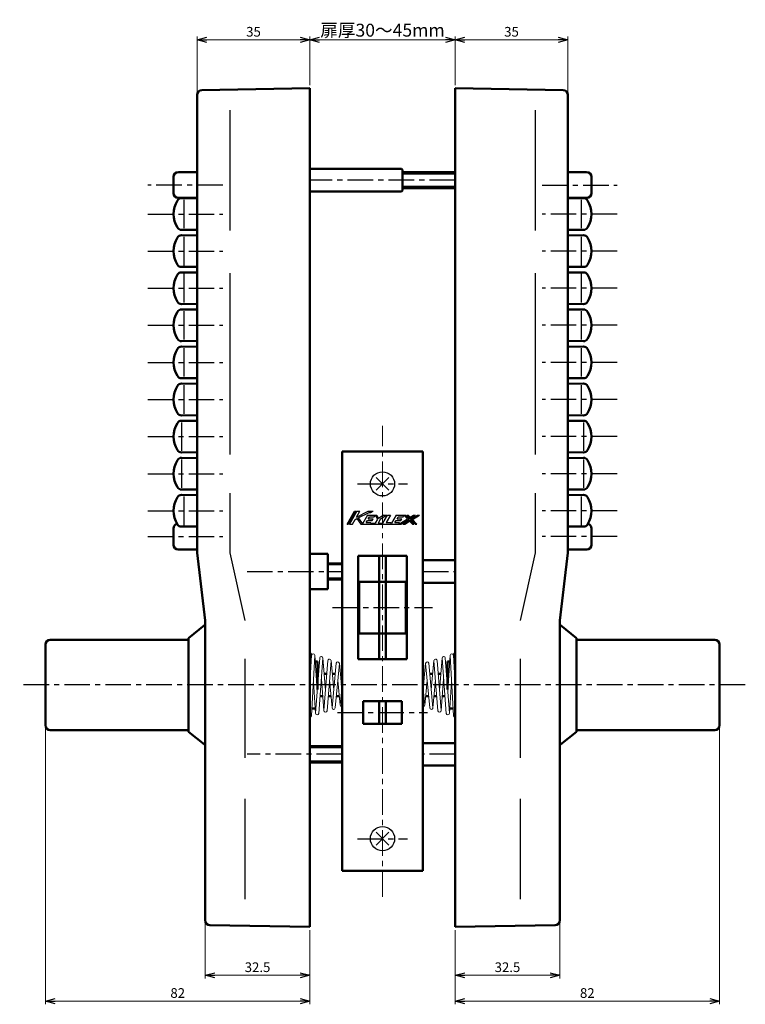
# Model space of a CAD drawing. Units: millimetres. Extents: x -324 to 393, y -276 to 213.
# Drawn here: x -112 to 112, y -99 to 206 of the extents above; entities that cross this region are included whole.
import ezdxf

# ---------------------------------------------------------------- set-up
doc = ezdxf.new("R2010")
doc.units = ezdxf.units.MM
doc.header["$LTSCALE"] = 0.25
doc.linetypes.add('CENTER', pattern=[50.8, 31.75, -6.35, 6.35, -6.35])
doc.layers.add('Layer0016', color=7, linetype='Continuous')
doc.styles.add('dcStyle0', font='HGRSMP.TTF')
doc.dimstyles.new('dc_Rotated', dxfattribs={"dimtxt": 3, "dimasz": 3.000002, "dimexe": 1, "dimexo": 1, "dimgap": 1, "dimtad": 3, "dimdsep": 46, "dimtxsty": 'dcStyle0', "dimblk1": 'OPEN30', "dimblk2": 'OPEN30', "dimsah": 1, "dimcen": 0.09, "dimclrd": 4, "dimclre": 4, "dimclrt": 2, "dimadec": 0, "dimazin": 2, "dimtfac": 1, "dimtdec": 4, "dimtmove": 0, "dimatfit": 3, "dimfxl": 1, "dimarcsym": 0})

# ---------------------------------------------------------------- blocks, each defined once
blk = doc.blocks.new('_OPEN30')
at = {"color": 0, "linetype": 'ByBlock', "lineweight": -2}
for p, q in [((-1, 0.267949), (0, 0)), ((0, 0), (-1, -0.267949)), ((0, 0), (-1, 0))]:
    blk.add_line(p, q, dxfattribs=at)
blk = doc.blocks.new('*D12')
at = {"layer": 'Layer0016', "color": 4, "linetype": 'Continuous', "lineweight": 13}
for p, q in [((55, -74.31), (55, -91.35)), ((22.5, -76.35), (22.5, -91.35)), ((22.5, -90.35), (55, -90.35))]:
    blk.add_line(p, q, dxfattribs=at)
at = {"layer": 'Layer0016', "color": 4, "xscale": 3.000002807615286, "yscale": 2.999989368223643}
for p, rotation in [((22.5, -90.35), 180), ((55, -90.35), 360)]:
    blk.add_blockref('_OPEN30', p, dxfattribs=dict(at, rotation=rotation))
at = {"layer": 'Layer0016', "color": 2, "insert": (38.75, -89.35), "char_height": 3, "width": 15.75, "attachment_point": 8, "style": 'dcStyle0'}
blk.add_mtext('\\T1.00;32.5', dxfattribs=at)
blk = doc.blocks.new('*D13')
at = {"layer": 'Layer0016', "color": 4, "linetype": 'Continuous', "lineweight": 13}
for p, q in [((104.5, -13.85), (104.5, -99.35)), ((22.5, -76.35), (22.5, -99.35)), ((22.5, -98.35), (104.5, -98.35))]:
    blk.add_line(p, q, dxfattribs=at)
at = {"layer": 'Layer0016', "color": 4, "xscale": 3.000002807615286, "yscale": 2.999989368223643}
for p, rotation in [((22.5, -98.35), 180), ((104.5, -98.35), 360)]:
    blk.add_blockref('_OPEN30', p, dxfattribs=dict(at, rotation=rotation))
at = {"layer": 'Layer0016', "color": 2, "insert": (63.5, -97.35), "char_height": 3, "width": 9.75, "attachment_point": 8, "style": 'dcStyle0'}
blk.add_mtext('\\T1.00;82', dxfattribs=at)
blk = doc.blocks.new('*D14')
at = {"layer": 'Layer0016', "color": 4, "linetype": 'Continuous', "lineweight": 13}
for p, q in [((-55, -74.31), (-55, -91.35)), ((-22.5, -76.35), (-22.5, -91.35)), ((-55, -90.35), (-22.5, -90.35))]:
    blk.add_line(p, q, dxfattribs=at)
at = {"layer": 'Layer0016', "color": 4, "xscale": 3.000002807615286, "yscale": 2.999989368223643}
for p, rotation in [((-55, -90.35), 180), ((-22.5, -90.35), 360)]:
    blk.add_blockref('_OPEN30', p, dxfattribs=dict(at, rotation=rotation))
at = {"layer": 'Layer0016', "color": 2, "insert": (-38.75, -89.35), "char_height": 3, "width": 15.75, "attachment_point": 8, "style": 'dcStyle0'}
blk.add_mtext('\\T1.00;32.5', dxfattribs=at)
blk = doc.blocks.new('*D15')
at = {"layer": 'Layer0016', "color": 4, "linetype": 'Continuous', "lineweight": 13}
for p, q in [((-104.5, -13.85), (-104.5, -99.35)), ((-22.5, -76.35), (-22.5, -99.35)), ((-104.5, -98.35), (-22.5, -98.35))]:
    blk.add_line(p, q, dxfattribs=at)
at = {"layer": 'Layer0016', "color": 4, "xscale": 3.000002807615286, "yscale": 2.999989368223643}
for p, rotation in [((-104.5, -98.35), 180), ((-22.5, -98.35), 360)]:
    blk.add_blockref('_OPEN30', p, dxfattribs=dict(at, rotation=rotation))
at = {"layer": 'Layer0016', "color": 2, "insert": (-63.5, -97.35), "char_height": 3, "width": 9.75, "attachment_point": 8, "style": 'dcStyle0'}
blk.add_mtext('\\T1.00;82', dxfattribs=at)
blk = doc.blocks.new('*D16')
at = {"layer": 'Layer0016', "color": 4, "linetype": 'Continuous', "lineweight": 13}
for p, q in [((-57.5, 183.57), (-57.5, 200.65)), ((-57.5, 199.65), (-22.5, 199.65)), ((-22.5, 185.65), (-22.5, 200.65))]:
    blk.add_line(p, q, dxfattribs=at)
at = {"layer": 'Layer0016', "color": 4, "xscale": 3.000002807615286, "yscale": 2.999989368223643}
for p, rotation in [((-57.5, 199.65), 180), ((-22.5, 199.65), 360)]:
    blk.add_blockref('_OPEN30', p, dxfattribs=dict(at, rotation=rotation))
at = {"layer": 'Layer0016', "color": 2, "insert": (-40, 200.65), "char_height": 3, "width": 9.75, "attachment_point": 8, "style": 'dcStyle0'}
blk.add_mtext('\\T1.00;35', dxfattribs=at)
blk = doc.blocks.new('*D17')
at = {"layer": 'Layer0016', "color": 4, "linetype": 'Continuous', "lineweight": 13}
for p, q in [((-22.5, 185.65), (-22.5, 200.65)), ((-22.5, 199.65), (22.5, 199.65)), ((22.5, 185.65), (22.5, 200.65))]:
    blk.add_line(p, q, dxfattribs=at)
at = {"layer": 'Layer0016', "color": 4, "xscale": 3.000002807615286, "yscale": 2.999989368223643}
for p, rotation in [((-22.5, 199.65), 180), ((22.5, 199.65), 360)]:
    blk.add_blockref('_OPEN30', p, dxfattribs=dict(at, rotation=rotation))
at = {"layer": 'Layer0016', "color": 2, "insert": (0, 200.65), "char_height": 4, "width": 46, "attachment_point": 8, "style": 'dcStyle0'}
blk.add_mtext('\\T1.13;扉厚30～45mm', dxfattribs=at)
blk = doc.blocks.new('*D18')
at = {"layer": 'Layer0016', "color": 4, "linetype": 'Continuous', "lineweight": 13}
for p, q in [((22.5, 185.65), (22.5, 200.65)), ((22.5, 199.65), (57.5, 199.65)), ((57.5, 183.57), (57.5, 200.65))]:
    blk.add_line(p, q, dxfattribs=at)
at = {"layer": 'Layer0016', "color": 4, "xscale": 3.000002807615286, "yscale": 2.999989368223643}
for p, rotation in [((22.5, 199.65), 180), ((57.5, 199.65), 360)]:
    blk.add_blockref('_OPEN30', p, dxfattribs=dict(at, rotation=rotation))
at = {"layer": 'Layer0016', "color": 2, "insert": (40, 200.65), "char_height": 3, "width": 9.75, "attachment_point": 8, "style": 'dcStyle0'}
blk.add_mtext('\\T1.00;35', dxfattribs=at)

msp = doc.modelspace()

# ---------------------------------------------------------------- linework, layer by layer
at = {"layer": 'Layer0016', "color": 3, "linetype": 'Continuous', "lineweight": 50}
for p, q in [((-22.5, 184.65), (-56.026, 184.065)), ((-22.5, 184.65), (-22.5, -75.35)), ((22.5, 184.65), (56.026, 184.065)), ((22.5, 184.65), (22.5, -75.35)), ((-57.5, 182.565), (-57.5, 40.65)), ((57.5, 182.565), (57.5, 40.65)), ((-22.5, 159.65), (5.9, 159.65)), ((5.9, 159.65), (6.2, 159.35)), ((6.2, 152.95), (6.2, 159.35)), ((-64.8, 157.15), (-64.8, 152.15)), ((-57.5, 158.65), (-63.3, 158.65)), ((57.5, 158.65), (63.3, 158.65)), ((64.8, 157.15), (64.8, 152.15)), ((-22.5, 152.65), (5.9, 152.65)), ((6.2, 152.95), (5.9, 152.65)), ((-63.3, 150.65), (-57.5, 150.65)), ((-62.309, 150.569), (-57.5, 150.509)), ((63.3, 150.65), (57.5, 150.65)), ((62.309, 150.569), (57.5, 150.509)), ((-57.5, 140.791), (-62.309, 140.731)), ((57.5, 140.791), (62.309, 140.731)), ((-62.309, 139.069), (-57.5, 139.009)), ((62.309, 139.069), (57.5, 139.009)), ((-57.5, 129.291), (-62.309, 129.231)), ((57.5, 129.291), (62.309, 129.231)), ((-62.309, 127.569), (-57.5, 127.509)), ((62.309, 127.569), (57.5, 127.509)), ((-57.5, 117.791), (-62.309, 117.731)), ((-62.309, 116.069), (-57.5, 116.009)), ((57.5, 117.791), (62.309, 117.731)), ((62.309, 116.069), (57.5, 116.009)), ((-57.5, 106.291), (-62.309, 106.231)), ((-62.309, 104.569), (-57.5, 104.509)), ((57.5, 106.291), (62.309, 106.231)), ((62.309, 104.569), (57.5, 104.509)), ((-57.5, 94.791), (-62.309, 94.731)), ((57.5, 94.791), (62.309, 94.731)), ((-62.309, 93.069), (-57.5, 93.009)), ((62.309, 93.069), (57.5, 93.009)), ((-57.5, 83.291), (-62.309, 83.231)), ((57.5, 83.291), (62.309, 83.231)), ((-62.309, 81.569), (-57.5, 81.509)), ((62.309, 81.569), (57.5, 81.509)), ((-57.5, 71.791), (-62.309, 71.731)), ((-12.5, 72), (12.5, 72)), ((-12.5, 72), (-12.5, -58)), ((12.5, 72), (12.5, -58)), ((57.5, 71.791), (62.309, 71.731)), ((-62.309, 70.069), (-57.5, 70.009)), ((62.309, 70.069), (57.5, 70.009)), ((-57.5, 60.291), (-62.309, 60.231)), ((-62.309, 58.569), (-57.5, 58.509)), ((57.5, 60.291), (62.309, 60.231)), ((62.309, 58.569), (57.5, 58.509)), ((-64.8, 48.158), (-64.8, 43.142)), ((-57.5, 48.791), (-62.309, 48.731)), ((57.5, 48.791), (62.309, 48.731)), ((64.8, 48.158), (64.8, 43.142)), ((-57.5, 41.611), (-63.308, 41.642)), ((-57.5, 40.65), (-55, 19.65)), ((-22.5, 40.35), (-17, 40.35)), ((-17, 40.35), (-17, 29.35)), ((57.5, 40.65), (55, 19.65)), ((57.5, 41.611), (63.308, 41.642)), ((-7.5, 39.65), (-7.5, 7.65)), ((7.5, 39.65), (-7.5, 39.65)), ((-1, 39.65), (-1, 7.65)), ((1, 39.65), (1, 7.65)), ((7.5, 39.65), (7.5, 7.65)), ((12.5, 38.35), (22.5, 38.35)), ((7.5, 31.65), (-7.5, 31.65)), ((-7.2, 31.65), (-7.2, 15.65)), ((7.2, 31.65), (7.2, 15.65)), ((12.5, 31.35), (22.5, 31.35)), ((-17, 29.35), (-22.5, 29.35)), ((-55, 19.65), (-55, -73.309)), ((55, 19.65), (55, -73.309)), ((-60.2, 14.15), (-55.2, 18.15)), ((-55, 18.15), (-55.2, 18.15)), ((7.5, 15.65), (-7.5, 15.65)), ((55, 18.15), (55.2, 18.15)), ((60.2, 14.15), (55.2, 18.15)), ((-60.2, 13.65), (-103, 13.65)), ((-60.2, 14.15), (-60.2, -14.85)), ((60.2, 14.15), (60.2, -14.85)), ((60.2, 13.65), (103, 13.65)), ((-104.5, 12.15), (-104.5, -12.85)), ((104.5, 12.15), (104.5, -12.85)), ((-20.881, 6.95), (-20.2, 6.95)), ((-20.2, 6.95), (-20.2, -1.793)), ((7.5, 7.65), (-7.5, 7.65)), ((20.881, 6.95), (20.2, 6.95)), ((20.2, 6.95), (20.2, -1.793)), ((-19.836, 3.1), (-20.2, 3.1)), ((-17.262, 3.1), (-18.086, 3.1)), ((-14.68, 3.1), (-15.57, 3.1)), ((-12.5, 3.1), (-13.061, 3.1)), ((12.5, 3.1), (13.061, 3.1)), ((14.68, 3.1), (15.57, 3.1)), ((17.262, 3.1), (18.086, 3.1)), ((19.836, 3.1), (20.2, 3.1)), ((-18.55, -3.8), (-19.347, -3.8)), ((-15.972, -3.8), (-16.827, -3.8)), ((-13.386, -3.8), (-14.314, -3.8)), ((-6, -5.35), (-6, -12.35)), ((6, -5.35), (-6, -5.35)), ((-1, -5.35), (-1, -12.35)), ((1, -5.35), (1, -12.35)), ((6, -5.35), (6, -12.35)), ((13.386, -3.8), (14.314, -3.8)), ((15.972, -3.8), (16.827, -3.8)), ((18.55, -3.8), (19.347, -3.8)), ((-20.848, -7.65), (-21.883, -7.65)), ((20.848, -7.65), (21.883, -7.65)), ((-103, -14.35), (-60.2, -14.35)), ((-60.2, -14.85), (-55.2, -18.85)), ((6, -12.35), (-6, -12.35)), ((60.2, -14.85), (55.2, -18.85)), ((103, -14.35), (60.2, -14.35)), ((-55.2, -18.85), (-55, -18.85)), ((22.5, -18.35), (12.5, -18.35)), ((55.2, -18.85), (55, -18.85)), ((22.5, -25.35), (12.5, -25.35)), ((12.5, -58), (-12.5, -58)), ((-22.5, -75.35), (-53.526, -74.808)), ((22.5, -75.35), (53.526, -74.808))]:
    msp.add_line(p, q, dxfattribs=at)
at = {"layer": 'Layer0016', "color": 4, "linetype": 'Continuous', "lineweight": 25}
for p, q in [((-47.335, 177.878), (-47.335, 140.545)), ((47.335, 177.878), (47.335, 140.545)), ((6.2, 158.15), (22.5, 158.15)), ((22.5, 154.15), (6.2, 154.15)), ((-61.628, 150.069), (-61.628, 141.231)), ((61.628, 150.069), (61.628, 141.231)), ((-61.628, 138.569), (-61.628, 129.731)), ((61.628, 138.569), (61.628, 129.731)), ((-61.628, 127.069), (-61.628, 118.231)), ((-47.335, 127.278), (-47.335, 71.124)), ((47.335, 127.278), (47.335, 71.124)), ((61.628, 127.069), (61.628, 118.231)), ((-61.628, 115.569), (-61.628, 106.731)), ((61.628, 115.569), (61.628, 106.731)), ((-61.628, 104.069), (-61.628, 95.231)), ((61.628, 104.069), (61.628, 95.231)), ((-61.628, 92.569), (-61.628, 83.731)), ((61.628, 92.569), (61.628, 83.731)), ((-62.328, 81.069), (-62.328, 72.231)), ((62.328, 81.069), (62.328, 72.231)), ((-62.328, 69.569), (-62.328, 60.731)), ((62.328, 69.569), (62.328, 60.731)), ((2, 64), (-2, 60)), ((-2, 64), (2, 60)), ((-61.628, 58.069), (-61.628, 49.231)), ((-47.335, 59.091), (-47.335, 40.65)), ((47.335, 59.091), (47.335, 40.65)), ((61.628, 58.069), (61.628, 49.231)), ((-10.991, 49.5), (-8.671, 53.5)), ((-8.301, 53.5), (-10.621, 49.5)), ((-7.931, 53.5), (-10.251, 49.5)), ((-8.671, 53.5), (-8.301, 53.5)), ((-8.051, 51.7), (-7.007, 53.5)), ((-8.051, 51.7), (-4.431, 53.5)), ((-7.931, 53.5), (-7.007, 53.5)), ((-7.504, 51.436), (-4.111, 53.123)), ((-4.671, 52.3), (-6.237, 49.6)), ((-4.671, 52.3), (-1.728, 52.3)), ((-4.431, 53.5), (-2.873, 53.5)), ((-4.111, 53.123), (-3.631, 53.123)), ((-3.631, 53.123), (-2.873, 53.5)), ((-2.55, 51.82), (-2.271, 52.3)), ((-2.271, 52.3), (-1.591, 51.02)), ((-1.728, 52.3), (-1.196, 51.3)), ((0.329, 52.3), (-1.196, 51.3)), ((-0.616, 51.106), (1.204, 52.3)), ((0.129, 49.82), (1.567, 52.3)), ((0.329, 52.3), (1.204, 52.3)), ((2.492, 52.3), (1.146, 49.98)), ((1.567, 52.3), (2.492, 52.3)), ((4.249, 52.3), (2.81, 49.82)), ((4.249, 52.3), (7.089, 52.3)), ((6.37, 51.82), (6.649, 52.3)), ((6.649, 52.3), (7.739, 51.144)), ((7.089, 52.3), (8.244, 51.075)), ((7.528, 52.3), (7.968, 52.3)), ((7.528, 52.3), (8.524, 51.245)), ((7.968, 52.3), (8.579, 51.652)), ((8.524, 51.245), (10.267, 52.3)), ((8.579, 51.652), (9.649, 52.3)), ((8.748, 51.006), (10.884, 52.3)), ((9.253, 50.938), (11.502, 52.3)), ((9.649, 52.3), (10.267, 52.3)), ((10.884, 52.3), (11.502, 52.3)), ((-10.991, 49.5), (-10.621, 49.5)), ((-10.251, 49.5), (-9.327, 49.5)), ((-9.327, 49.5), (-8.488, 50.947)), ((-8.488, 50.947), (-7.938, 51.22)), ((-7.938, 51.22), (-6.751, 49.5)), ((-7.504, 51.436), (-6.237, 49.6)), ((-6.751, 49.5), (5.643, 49.5)), ((-5.092, 49.98), (-4.698, 50.66)), ((-5.092, 49.98), (-3.617, 49.98)), ((-4.698, 50.66), (-3.222, 50.66)), ((-4.419, 51.14), (-4.025, 51.82)), ((-4.419, 51.14), (-2.944, 51.14)), ((-4.025, 51.82), (-2.55, 51.82)), ((-3.71, 49.82), (-3.617, 49.98)), ((-3.71, 49.82), (-2.287, 49.82)), ((-3.222, 50.66), (-2.944, 51.14)), ((-1.591, 51.02), (-2.287, 49.82)), ((-0.616, 51.106), (-1.362, 49.82)), ((-1.362, 49.82), (0.129, 49.82)), ((1.146, 49.98), (2.609, 49.98)), ((2.609, 49.98), (2.516, 49.82)), ((2.516, 49.82), (2.81, 49.82)), ((3.828, 49.98), (4.222, 50.66)), ((3.828, 49.98), (5.303, 49.98)), ((4.222, 50.66), (5.698, 50.66)), ((4.501, 51.14), (4.895, 51.82)), ((4.501, 51.14), (5.976, 51.14)), ((4.895, 51.82), (6.37, 51.82)), ((5.025, 49.5), (7.739, 51.144)), ((5.025, 49.5), (5.303, 49.98)), ((5.643, 49.5), (8.244, 51.075)), ((5.698, 50.66), (5.976, 51.14)), ((6.26, 49.5), (8.468, 50.837)), ((6.26, 49.5), (6.878, 49.5)), ((6.878, 49.5), (8.413, 50.429)), ((8.413, 50.429), (9.289, 49.5)), ((8.468, 50.837), (9.71, 49.52)), ((8.748, 51.006), (10.168, 49.5)), ((9.253, 50.938), (10.608, 49.5)), ((9.289, 49.5), (9.689, 49.5)), ((10.168, 49.5), (10.608, 49.5)), ((-47.335, 40.65), (-42.696, 19.65)), ((47.335, 40.65), (42.696, 19.65)), ((-12.5, 36.85), (-17, 36.85)), ((-17, 32.85), (-12.5, 32.85)), ((-42.696, 7.739), (-42.696, -22.98)), ((42.696, 7.739), (42.696, -22.98)), ((-12.5, -19.85), (-22.5, -19.85)), ((-22.5, -23.85), (-12.5, -23.85)), ((-42.696, -35.63), (-42.696, -66.792)), ((42.696, -35.63), (42.696, -66.792)), ((-2, -46), (2, -50)), ((2, -46), (-2, -50))]:
    msp.add_line(p, q, dxfattribs=at)
at = {"layer": 'Layer0016', "color": 4, "linetype": 'CENTER', "lineweight": 25}
for p, q in [((22.5, 156.15), (-22.5, 156.15)), ((-49.5, 154.65), (-72.8, 154.65)), ((49.5, 154.65), (72.8, 154.65)), ((-72.8, 145.65), (-49.5, 145.65)), ((72.8, 145.65), (49.5, 145.65)), ((-72.8, 134.15), (-49.5, 134.15)), ((72.8, 134.15), (49.5, 134.15)), ((-72.8, 122.65), (-49.5, 122.65)), ((72.8, 122.65), (49.5, 122.65)), ((-72.8, 111.15), (-49.5, 111.15)), ((72.8, 111.15), (49.5, 111.15)), ((-72.8, 99.65), (-49.5, 99.65)), ((72.8, 99.65), (49.5, 99.65)), ((-72.8, 88.15), (-49.5, 88.15)), ((72.8, 88.15), (49.5, 88.15)), ((-72.8, 76.65), (-49.5, 76.65)), ((72.8, 76.65), (49.5, 76.65)), ((-72.8, 65.15), (-49.5, 65.15)), ((72.8, 65.15), (49.5, 65.15)), ((-7.75, 62), (7.75, 62)), ((-72.8, 53.65), (-49.5, 53.65)), ((72.8, 53.65), (49.5, 53.65)), ((-72.8, 45.65), (-49.5, 45.65)), ((72.8, 45.65), (49.5, 45.65)), ((-42, 34.85), (-12.5, 34.85)), ((12.5, 34.85), (22.5, 34.85)), ((-15.5, 23.65), (15.5, 23.65)), ((112.5, -0.35), (-112.5, -0.35)), ((-14, -8.85), (14, -8.85)), ((-12.5, -21.85), (-42, -21.85)), ((22.5, -21.85), (12.5, -21.85)), ((-7.75, -48), (7.75, -48))]:
    msp.add_line(p, q, dxfattribs=at)
at = {"layer": 'Layer0016', "color": 2, "linetype": 'Continuous', "lineweight": 50}
for p, q in [((6.2, 158.65), (22.5, 158.65)), ((22.5, 153.65), (6.2, 153.65)), ((-12.5, 37.35), (-17, 37.35)), ((-17, 32.35), (-12.5, 32.35)), ((-12.5, -19.35), (-22.5, -19.35)), ((-22.5, -24.35), (-12.5, -24.35))]:
    msp.add_line(p, q, dxfattribs=at)
at = {"layer": 'Layer0016', "color": 4, "linetype": 'CENTER', "lineweight": 13}
msp.add_line((0, -66), (0, 80), dxfattribs=at)
at = {"layer": 'Layer0016', "color": 4, "linetype": 'Continuous', "lineweight": 13}
for p, q in [((-22.015, 8.854), (-22.5, -0.35)), ((-22.001, -9.876), (-21.016, 8.801)), ((-22, 9.15), (-22, 8.951)), ((-21.017, 8.863), (-20.231, -2.212)), ((-19.469, 8.03), (-20.742, -9.073)), ((-19.744, -9.147), (-18.472, 7.956)), ((-18.472, 8.032), (-17.685, -2.032)), ((-16.924, 7.199), (-18.196, -8.234)), ((-17.2, -8.317), (-15.927, 7.117)), ((-15.927, 7.202), (-15.138, -1.851)), ((-15.651, -7.395), (-14.378, 6.37)), ((-13.382, 6.278), (-14.655, -7.487)), ((-12.592, -1.677), (-13.383, 6.373)), ((12.592, -1.677), (13.383, 6.373)), ((13.382, 6.278), (14.655, -7.487)), ((15.651, -7.395), (14.378, 6.37)), ((15.927, 7.202), (15.138, -1.851)), ((17.2, -8.317), (15.927, 7.117)), ((16.924, 7.199), (18.196, -8.234)), ((18.472, 8.032), (17.685, -2.032)), ((19.744, -9.147), (18.472, 7.956)), ((19.469, 8.03), (20.742, -9.073)), ((21.017, 8.863), (20.231, -2.212)), ((22.001, -9.876), (21.016, 8.801)), ((22, 9.15), (22, 8.951)), ((22.015, 8.854), (22.5, -0.35)), ((-20.742, -9.145), (-21.442, 0.724)), ((-18.196, -8.315), (-18.958, 1.422)), ((-16.412, 1.242), (-15.651, -7.485)), ((-13.105, -6.656), (-13.865, 1.061)), ((13.105, -6.656), (13.865, 1.061)), ((16.412, 1.242), (15.651, -7.485)), ((18.196, -8.315), (18.958, 1.422)), ((20.742, -9.145), (21.442, 0.724)), ((-13.105, -6.554), (-12.5, -0.804)), ((13.105, -6.554), (12.5, -0.804))]:
    msp.add_line(p, q, dxfattribs=at)
at = {"layer": 'Layer0016', "color": 4, "linetype": 'Continuous', "lineweight": 25}
for centre in [(0, 62), (0, -48)]:
    msp.add_circle(centre, 3.75, dxfattribs=at)
at = {"layer": 'Layer0016', "color": 3, "linetype": 'Continuous', "lineweight": 50}
for centre, radius, start, end in [((-56, 182.565), 1.5, 91, 180), ((56, 182.565), 1.5, 0, 89), ((-63.3, 157.15), 1.5, 90, 180), ((63.3, 157.15), 1.5, 0, 90), ((-63.3, 152.15), 1.5, 180, 270), ((-56.8, 145.65), 8, 148.26457, 211.73543), ((-62.328, 149.069), 1.5, 89.28384, 148.26457), ((62.328, 149.069), 1.5, 31.73543, 90.71616), ((63.3, 152.15), 1.5, 270, 0), ((56.8, 145.65), 8, 328.26457, 31.73543), ((-62.328, 142.231), 1.5, 211.73543, 270.71616), ((62.328, 142.231), 1.5, 269.28384, 328.26457), ((-56.8, 134.15), 8, 148.26457, 211.73543), ((-62.328, 137.569), 1.5, 89.28384, 148.26457), ((62.328, 137.569), 1.5, 31.73543, 90.71616), ((56.8, 134.15), 8, 328.26457, 31.73543), ((-62.328, 130.731), 1.5, 211.73543, 270.71616), ((62.328, 130.731), 1.5, 269.28384, 328.26457), ((-56.8, 122.65), 8, 148.26457, 211.73543), ((-62.328, 126.069), 1.5, 89.28384, 148.26457), ((62.328, 126.069), 1.5, 31.73543, 90.71616), ((56.8, 122.65), 8, 328.26457, 31.73543), ((-62.328, 119.231), 1.5, 211.73543, 270.71616), ((-62.328, 114.569), 1.5, 89.28384, 148.26457), ((62.328, 119.231), 1.5, 269.28384, 328.26457), ((62.328, 114.569), 1.5, 31.73543, 90.71616), ((-56.8, 111.15), 8, 148.26457, 211.73543), ((56.8, 111.15), 8, 328.26457, 31.73543), ((-62.328, 107.731), 1.5, 211.73543, 270.71616), ((62.328, 107.731), 1.5, 269.28384, 328.26457), ((-56.8, 99.65), 8, 148.26457, 211.73543), ((-62.328, 103.069), 1.5, 89.28384, 148.26457), ((62.328, 103.069), 1.5, 31.73543, 90.71616), ((56.8, 99.65), 8, 328.26457, 31.73543), ((-62.328, 96.231), 1.5, 211.73543, 270.71616), ((62.328, 96.231), 1.5, 269.28384, 328.26457), ((-56.8, 88.15), 8, 148.26457, 211.73543), ((-62.328, 91.569), 1.5, 89.28384, 148.26457), ((62.328, 91.569), 1.5, 31.73543, 90.71616), ((56.8, 88.15), 8, 328.26457, 31.73543), ((-62.328, 84.731), 1.5, 211.73543, 270.71616), ((62.328, 84.731), 1.5, 269.28384, 328.26457), ((-56.8, 76.65), 8, 148.26457, 211.73543), ((-62.328, 80.069), 1.5, 89.28384, 148.26457), ((62.328, 80.069), 1.5, 31.73543, 90.71616), ((56.8, 76.65), 8, 328.26457, 31.73543), ((-62.328, 73.231), 1.5, 211.73543, 270.71616), ((62.328, 73.231), 1.5, 269.28384, 328.26457), ((-56.8, 65.15), 8, 148.26457, 211.73543), ((-62.328, 68.569), 1.5, 89.28384, 148.26457), ((62.328, 68.569), 1.5, 31.73543, 90.71616), ((56.8, 65.15), 8, 328.26457, 31.73543), ((-62.328, 61.731), 1.5, 211.73543, 270.71616), ((-62.328, 57.069), 1.5, 89.28384, 148.26457), ((62.328, 61.731), 1.5, 269.28384, 328.26457), ((62.328, 57.069), 1.5, 31.73543, 90.71616), ((-56.8, 53.65), 8, 148.26457, 211.73543), ((56.8, 53.65), 8, 328.26457, 31.73543), ((-63.3, 48.158), 1.5, 105.50966, 180), ((-62.328, 50.231), 1.5, 211.73543, 270.71616), ((62.328, 50.231), 1.5, 269.28384, 328.26457), ((63.3, 48.158), 1.5, 0, 74.49034), ((-63.3, 43.142), 1.5, 180, 269.69196), ((63.3, 43.142), 1.5, 270.30804, 0), ((-103, 12.15), 1.5, 90, 180), ((103, 12.15), 1.5, 0, 90), ((-103, -12.85), 1.5, 180, 270), ((103, -12.85), 1.5, 270, 0), ((-53.5, -73.309), 1.5, 180, 269), ((53.5, -73.309), 1.5, 271, 0)]:
    msp.add_arc(centre, radius, start, end, dxfattribs=at)
at = {"layer": 'Layer0016', "color": 4, "linetype": 'Continuous', "lineweight": 13}
for centre, start, end in [((-22.5, 9.15), 270, 90), ((-21.516, 8.827), 356.98304, 176.98304), ((21.516, 8.827), 3.01696, 183.01696), ((22.5, 9.15), 90, 270), ((-18.971, 7.993), 355.74466, 175.74466), ((-16.425, 7.158), 355.28649, 175.28649), ((-13.88, 6.324), 354.71806, 174.71806), ((13.88, 6.324), 5.28194, 185.28194), ((16.425, 7.158), 4.71351, 184.71351), ((18.971, 7.993), 4.25534, 184.25534), ((-20.243, -9.11), 175.74466, 355.74466), ((-17.698, -8.276), 175.28649, 355.28649), ((-15.153, -7.441), 174.71806, 354.71806), ((-12.608, -6.607), 173.99429, 282.439), ((12.608, -6.607), 257.561, 6.00571), ((15.153, -7.441), 185.28194, 5.28194), ((17.698, -8.276), 184.71351, 4.71351), ((20.243, -9.11), 184.25534, 4.25534), ((-22.5, -9.85), 270, 356.98304), ((22.5, -9.85), 183.01696, 270)]:
    msp.add_arc(centre, 0.5, start, end, dxfattribs=at)

# ---------------------------------------------------------------- dimensions: what is measured, and where the dimension line sits
at = {"layer": 'Layer0016', "linetype": 'Continuous', "lineweight": 13}
for base, p1, p2, picture, middle in [((-22.5, 199.65), (-57.5, 182.565), (-22.5, 184.65), '*D16', (-40, 199.65)), ((57.5, 199.65), (22.5, 184.65), (57.5, 182.565), '*D18', (40, 199.65)), ((-22.5, -98.35), (-104.5, -12.85), (-22.5, -75.35), '*D15', (-63.5, -98.35)), ((104.5, -98.35), (22.5, -75.35), (104.5, -12.85), '*D13', (63.5, -98.35)), ((-22.5, -90.35), (-55, -73.309), (-22.5, -75.35), '*D14', (-38.75, -90.35)), ((55, -90.35), (22.5, -75.35), (55, -73.309), '*D12', (38.75, -90.35))]:
    dim = msp.add_linear_dim(base=base, p1=p1, p2=p2, dimstyle='dc_Rotated', override={"dimtxt": 3, "dimasz": 3.000002, "dimexe": 1, "dimexo": 1, "dimgap": 1, "dimtad": 3, "dimtih": 0, "dimtoh": 0, "dimdec": 2, "dimzin": 8, "dimtxsty": 'dcStyle0', "dimblk1": 'OPEN30', "dimblk2": 'OPEN30', "dimsah": 1, "dimclrd": 4, "dimclre": 4, "dimclrt": 2, "dimazin": 2, "dimtofl": 1, "dimtolj": 0, "dimtzin": 8, "dimarcsym": 1}, dxfattribs=at)
    dim.commit()
    dim.dimension.update_dxf_attribs({"geometry": picture, "text_midpoint": middle, "dimtype": 160})
dim = msp.add_linear_dim(base=(22.5, 199.65), p1=(-22.5, 184.65), p2=(22.5, 184.65), text='扉厚30～<>mm', dimstyle='dc_Rotated', override={"dimtxt": 4, "dimasz": 3.000002, "dimexe": 1, "dimexo": 1, "dimgap": 1, "dimtad": 3, "dimtih": 0, "dimtoh": 0, "dimdec": 2, "dimzin": 8, "dimtxsty": 'dcStyle0', "dimblk1": 'OPEN30', "dimblk2": 'OPEN30', "dimsah": 1, "dimclrd": 4, "dimclre": 4, "dimclrt": 2, "dimazin": 2, "dimtofl": 1, "dimtolj": 0, "dimtzin": 8, "dimarcsym": 1}, dxfattribs=at)
dim.commit()
dim.dimension.update_dxf_attribs({"geometry": '*D17', "text_midpoint": (0, 199.65), "dimtype": 160})

doc.saveas('drawing.dxf')
